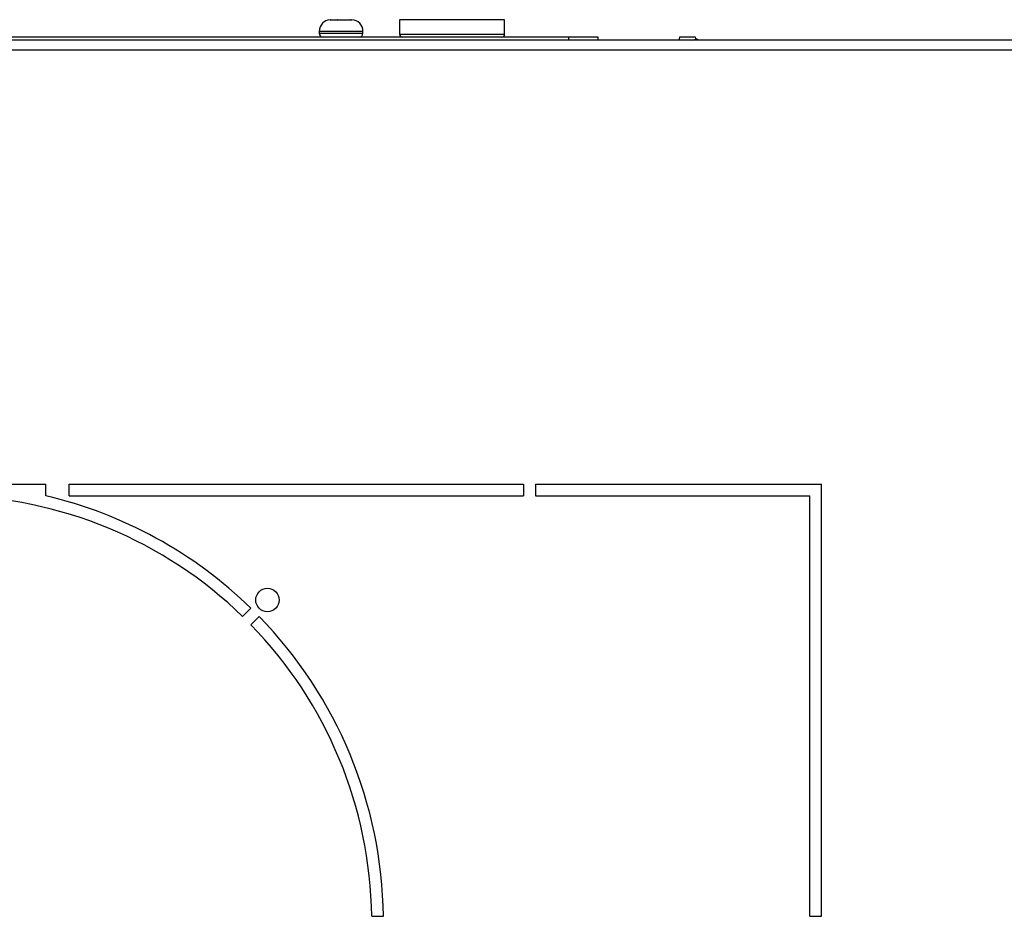
# Model space of a CAD drawing. Units: millimetres. Extents: x -2021 to 1230, y -744 to 1101.
# Drawn here: x 215 to 384, y -572 to -418 of the extents above; entities that cross this region are included whole.
import ezdxf

# ---------------------------------------------------------------- set-up
doc = ezdxf.new("R2010")
doc.units = ezdxf.units.MM

msp = doc.modelspace()

# ---------------------------------------------------------------- linework, layer by layer
at = {"color": 7, "linetype": 'Continuous', "lineweight": 25}
for p, q in [((268.46, -418.18), (268.68, -418.17)), ((268.52, -418.18), (268.46, -418.18)), ((268.68, -418.17), (269.63, -418.17)), ((269.63, -418.17), (269.63, -418.18)), ((269.63, -418.18), (270.89, -418.18)), ((269.73, -418.17), (269.68, -418.17)), ((270.89, -418.18), (270.9, -418.17)), ((270.9, -418.17), (271.94, -418.17)), ((271.94, -418.17), (272.16, -418.18)), ((271.99, -418.17), (271.94, -418.17)), ((272.16, -418.18), (272.19, -418.18)), ((280.34, -418.17), (280.34, -420.67)), ((298.34, -418.17), (280.34, -418.17)), ((298.34, -420.67), (298.34, -418.17)), ((309.34, -421.17), (139.34, -421.17)), ((266.59, -420.17), (266.59, -420.47)), ((274.09, -420.47), (274.09, -420.17)), ((314.34, -421.17), (309.34, -421.17)), ((314.34, -421.67), (314.34, -421.17)), ((328.28, -421.17), (328.13, -421.67)), ((330.99, -421.17), (328.28, -421.17)), ((331.12, -421.64), (330.99, -421.17)), ((486.62, -421.67), (-81.45, -421.67)), ((486.62, -423.37), (-81.45, -423.37)), ((203.59, -497.67), (219.79, -497.67)), ((219.79, -499.67), (219.79, -497.67)), ((223.79, -497.67), (301.59, -497.67)), ((223.79, -499.67), (223.79, -497.67)), ((301.59, -497.67), (301.59, -499.67)), ((303.59, -497.67), (352.59, -497.67)), ((303.59, -497.67), (303.59, -499.67)), ((352.59, -571.67), (352.59, -497.67)), ((223.79, -499.67), (301.59, -499.67)), ((303.59, -499.67), (350.59, -499.67)), ((350.59, -571.67), (350.59, -499.67)), ((254.91, -518.94), (253.49, -520.35)), ((256.32, -520.35), (254.91, -521.76)), ((275.58, -571.67), (277.58, -571.67)), ((350.59, -571.67), (352.59, -571.67))]:
    msp.add_line(p, q, dxfattribs=at)
at = {"color": 8, "linetype": 'Continuous', "lineweight": 25}
for p, q in [((274.09, -420.17), (266.59, -420.17)), ((266.59, -420.47), (274.09, -420.47)), ((280.34, -420.67), (298.34, -420.67)), ((309.34, -421.67), (309.34, -421.17))]:
    msp.add_line(p, q, dxfattribs=at)
at = {"color": 7, "linetype": 'Continuous', "lineweight": 25}
msp.add_circle((257.74, -517.52), 2, dxfattribs=at)
for centre, radius, start, end in [((268.59, -420.17), 2, 92.859, 180), ((272.09, -420.17), 2, 360, 87.1392), ((267.29, -420.47), 0.7, 180, 270), ((273.39, -420.47), 0.7, 270, 360), ((280.84, -420.67), 0.5, 180, 270), ((297.84, -420.67), 0.5, 270, 0), ((202.59, -572.67), 73, 45.7849, 89.2151), ((202.59, -572.67), 75, 45.764, 76.7385), ((202.59, -572.67), 75, 0.764, 44.236), ((202.59, -572.67), 73, 0.7849, 44.2151)]:
    msp.add_arc(centre, radius, start, end, dxfattribs=at)
for points, knots in [([(330.53, -421.67), (330.61, -421.65), (330.82, -421.61), (331.04, -421.54), (331.16, -421.48), (331.12, -421.44), (331.11, -421.42)], [0, 0, 0, 0, 0.188231, 0.501899, 0.81059, 1, 1, 1, 1]), ([(330.66, -421.64), (330.65, -421.65), (330.63, -421.65), (330.59, -421.66), (330.55, -421.67), (330.54, -421.67)], [0, 0, 0, 0, 0.129962, 0.65029, 1, 1, 1, 1]), ([(330.66, -421.64), (330.69, -421.64), (330.84, -421.61), (331.02, -421.54), (331.14, -421.49), (331.12, -421.46), (331.11, -421.45)], [0, 0, 0, 0, 0.1092111, 0.5181271, 0.9205517, 1, 1, 1, 1]), ([(331.54, -421.67), (331.48, -421.64), (331.34, -421.55), (331.21, -421.47), (331.12, -421.42)], [0, 0, 0, 0, 0.405291, 1, 1, 1, 1])]:
    msp.add_open_spline(points, degree=3, knots=knots, dxfattribs=at)

doc.saveas('drawing.dxf')
